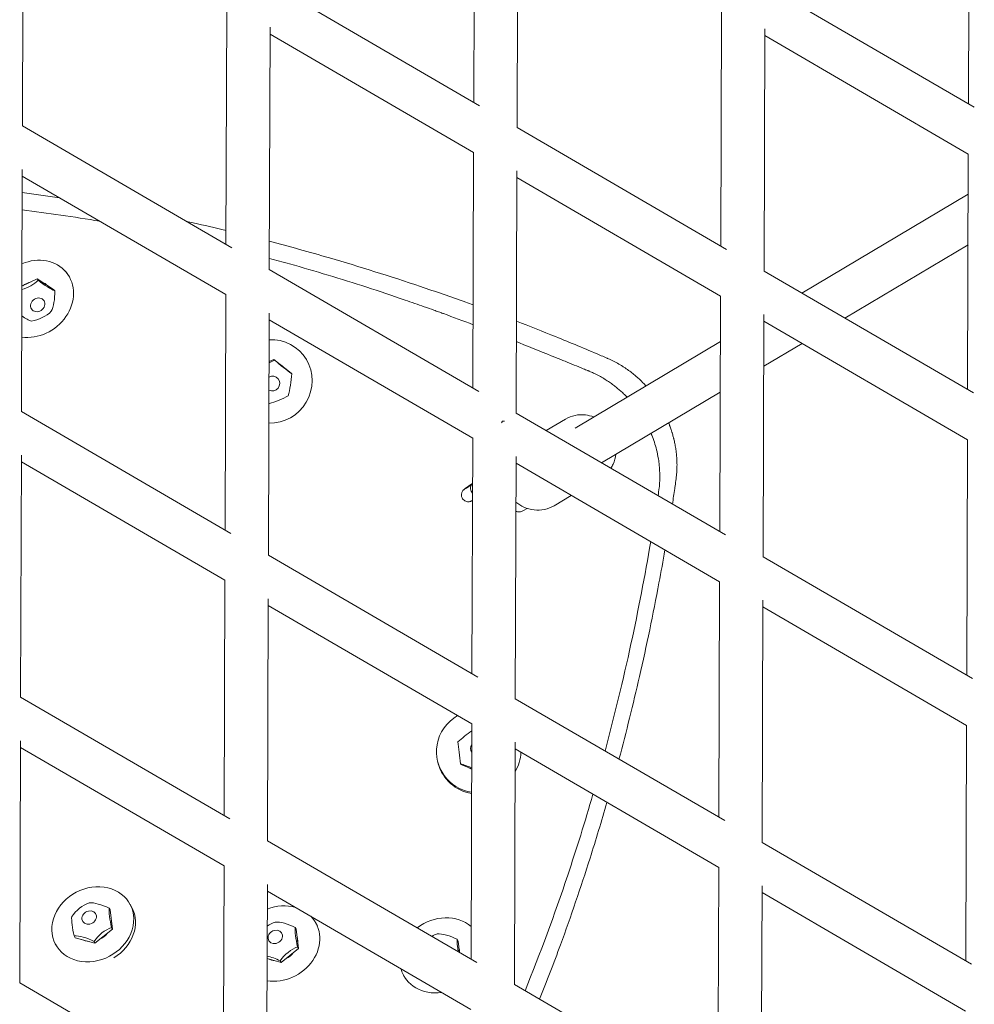
# Model space of a CAD drawing. Units: millimetres. Extents: x -10610 to 10579, y -10520 to 11601.
# Drawn here: x 3809 to 4227, y 2107 to 2538 of the extents above; entities that cross this region are included whole.
import ezdxf

# ---------------------------------------------------------------- set-up
doc = ezdxf.new("R2010")
doc.units = ezdxf.units.MM
doc.header["$LTSCALE"] = 20
doc.layers.add('2d', color=230, linetype='Continuous')

msp = doc.modelspace()

# ---------------------------------------------------------------- linework, layer by layer
at = {"layer": '2d', "linetype": 'Continuous', "lineweight": 0}
for p, q in [((4007.73, 2501.5), (4008.05, 2604.56)), ((4224.23, 2500.81), (4224.56, 2603.87)), ((3810.19, 2491.15), (3810.52, 2597.16)), ((4026.69, 2490.47), (4027.03, 2596.49)), ((3918.64, 2553.31), (4010.3, 2500)), ((4135.14, 2552.62), (4226.78, 2499.33)), ((3899.27, 2439.34), (3899.6, 2542.4)), ((4115.78, 2438.65), (4116.11, 2541.71)), ((3918.24, 2428.31), (3918.58, 2534.32)), ((4134.74, 2427.62), (4135.08, 2533.64)), ((3918.57, 2531.37), (4007.66, 2479.56)), ((4135.07, 2530.68), (4224.16, 2478.87)), ((3810.19, 2491.15), (3901.82, 2437.86)), ((4026.69, 2490.47), (4118.34, 2437.16)), ((4007.33, 2376.5), (4007.66, 2479.56)), ((4223.83, 2375.81), (4224.16, 2478.87)), ((3809.79, 2366.15), (3810.12, 2472.13)), ((3810.12, 2469.21), (3899.2, 2417.4)), ((4026.29, 2365.47), (4026.63, 2471.49)), ((4026.62, 2468.53), (4115.71, 2416.71)), ((4151.28, 2418), (4224.11, 2461.34)), ((4170.07, 2407.07), (4224.04, 2439.19)), ((3829.02, 2427.56), (3829.76, 2426.58)), ((3918.24, 2428.31), (4009.88, 2375.01)), ((4134.74, 2427.62), (4226.39, 2374.32)), ((3816.58, 2424.27), (3809.96, 2420.98)), ((3817.08, 2423.6), (3816.58, 2424.27)), ((3823.82, 2419.65), (3816.58, 2424.27)), ((3824.32, 2418.99), (3823.82, 2419.65)), ((3898.88, 2314.34), (3899.2, 2417.4)), ((4115.38, 2313.65), (4115.71, 2416.71)), ((3917.84, 2303.31), (3918.18, 2409.3)), ((4134.35, 2302.62), (4134.68, 2408.65)), ((3918.17, 2406.37), (4007.26, 2354.56)), ((4134.68, 2405.68), (4223.76, 2353.87)), ((4052.08, 2358.97), (4115.65, 2396.8)), ((4134.61, 2385.97), (4151.39, 2395.96)), ((3931.89, 2392.29), (3932.09, 2392.07)), ((3920.26, 2388.89), (3918.11, 2388.03)), ((3920.49, 2388.66), (3920.26, 2388.89)), ((3927.81, 2382.93), (3920.26, 2388.89)), ((3928.04, 2382.69), (3927.81, 2382.93)), ((4063.65, 2343.74), (4115.58, 2374.65)), ((3809.79, 2366.15), (3901.4, 2312.87)), ((4026.29, 2365.47), (4117.94, 2312.16)), ((4020.27, 2362.01), (4019.87, 2361.17)), ((4020.27, 2362.01), (4019.87, 2361.17)), ((4020.27, 2362.01), (4021.2, 2361.93)), ((4020.27, 2362.01), (4021.2, 2361.93)), ((4047.82, 2362.83), (4039.42, 2357.83)), ((4006.93, 2251.5), (4007.26, 2354.56)), ((4223.44, 2250.81), (4223.76, 2353.87)), ((3809.39, 2241.15), (3809.73, 2347.09)), ((3809.72, 2344.21), (3898.81, 2292.4)), ((4025.9, 2240.47), (4026.23, 2346.48)), ((4026.22, 2343.53), (4115.31, 2291.71)), ((4007.06, 2327.24), (4007.17, 2327.07)), ((4050.4, 2329.46), (4042.89, 2324.99)), ((4029.46, 2322.84), (4031.08, 2323.8)), ((3917.84, 2303.31), (4009.47, 2250.02)), ((4134.35, 2302.62), (4226, 2249.32)), ((3898.48, 2189.34), (3898.81, 2292.4)), ((4114.99, 2188.65), (4115.31, 2291.71)), ((3917.45, 2178.31), (3917.78, 2284.28)), ((4133.95, 2177.62), (4134.29, 2283.66)), ((3917.77, 2281.37), (4006.86, 2229.56)), ((4134.28, 2280.68), (4223.37, 2228.87)), ((3809.39, 2241.15), (3900.97, 2187.89)), ((4025.9, 2240.47), (4117.54, 2187.17)), ((4006.54, 2126.5), (4006.86, 2229.56)), ((4223.04, 2125.81), (4223.37, 2228.87)), ((3808.99, 2116.15), (3809.33, 2222.06)), ((3809.32, 2219.21), (3898.41, 2167.4)), ((4025.5, 2115.47), (4025.84, 2221.48)), ((4025.83, 2218.53), (4114.92, 2166.71)), ((3992.19, 2212.05), (3992.03, 2212.63)), ((4001.94, 2212.05), (4002.02, 2211.73)), ((4006.8, 2209.79), (4002.02, 2211.73)), ((3917.45, 2178.31), (4009.05, 2125.03)), ((4133.95, 2177.62), (4225.61, 2124.31)), ((3898.08, 2064.34), (3898.41, 2167.4)), ((4114.59, 2063.65), (4114.92, 2166.71)), ((3917.05, 2053.31), (3917.39, 2159.27)), ((4133.55, 2052.62), (4133.89, 2158.67)), ((3917.38, 2156.37), (4006.47, 2104.56)), ((4133.88, 2155.68), (4222.97, 2103.87)), ((3858.02, 2149.19), (3857.28, 2150.57)), ((3848.12, 2148.84), (3848.52, 2148.09)), ((3848.52, 2148.09), (3849.59, 2139.63)), ((3939.28, 2141.13), (3938.64, 2142.3)), ((3849.59, 2139.63), (3841.95, 2133.57)), ((3849.19, 2140.39), (3849.59, 2139.63)), ((3929.54, 2140.42), (3929.95, 2139.68)), ((3929.95, 2139.68), (3931.04, 2131.2)), ((3825.05, 2132.38), (3824.69, 2133.06)), ((3832.83, 2136.71), (3833.23, 2135.96)), ((3841.95, 2133.57), (3833.23, 2135.96)), ((3841.55, 2134.32), (3841.95, 2133.57)), ((4000.46, 2135.24), (4000.86, 2134.49)), ((4000.86, 2134.49), (4001.5, 2129.42)), ((3931.04, 2131.2), (3923.41, 2125.1)), ((3930.64, 2131.93), (3931.04, 2131.2)), ((3923.41, 2125.1), (3917.28, 2126.78)), ((3923.01, 2125.84), (3923.41, 2125.1)), ((3808.99, 2116.15), (3900.54, 2062.91)), ((3977.41, 2118.76), (3977.03, 2119.46)), ((4025.5, 2115.47), (4117.14, 2062.17))]:
    msp.add_line(p, q, dxfattribs=at)
for centre, major_axis, ratio, start_param, end_param in [((3814.95, 2415.49), (14.81, 11.08), 0.860406, -2.433878, 1.283807), ((3821.21, 2417.67), (0.15, 9.16), 0.340994, -2.550474, -1.420394), ((3816.09, 2411.02), (8.44, 3.57), 0.498473, -2.01331, -0.88323), ((3808.1, 2411.15), (7.26, -5.59), 0.157478, -1.198777, -0.49276), ((3918.67, 2379.34), (13.42, 12.73), 0.979692, -2.354586, 0.850826), ((3926.2, 2379.01), (1.26, 9.08), 0.157947, -2.26125, -1.13117), ((3920.89, 2372.37), (8.55, 3.3), 0.185941, -1.980212, -0.929322), ((4006.09, 2333.89), (-2.46, -1.71), 0.024934, -1.228072, 2.019034), ((4006.09, 2333.89), (-2.46, -1.71), 0.024934, -2.053863, -1.228072), ((4009.53, 2218.76), (-3.17, -0.87), 0.979692, -0.867606, 0.336647), ((4010.03, 2216.94), (-17.84, -4.89), 0.979692, 0, 1.130658), ((4006.86, 2208.72), (-8.42, 3.62), 0.157947, -1.496281, -0.880342), ((4009.87, 2217.52), (8.2, 2.25), 0.979692, -2.365216, -2.203748), ((3839.4, 2144.76), (-2.9, -1.56), 0.85261, -5.028737676624756, 1.25444763055483), ((3850.57, 2141.05), (2.01, -8.94), 0.162564, -2.663265, -1.533185), ((3841.73, 2140.43), (16.3, 8.76), 0.85261, -1.510554, 0), ((3840.99, 2141.81), (7.49, 4.02), 0.85261, -0.316349, -0.174144), ((3840.99, 2141.81), (7.49, 4.02), 0.85261, -0.458554, -0.316349), ((3847.28, 2133.79), (-6.8, -6.15), 0.511366, -2.261286, -1.131206), ((3840.99, 2141.81), (7.49, 4.02), 0.85261, -1.616219, -1.110874), ((3920.84, 2136.28), (-2.88, -1.58), 0.855994, -5.03689, 1.246295), ((3932.02, 2132.67), (2.02, -8.94), 0.164834, -2.655744, -1.525664), ((3839.1, 2131.95), (-8.35, 3.78), 0.348802, -1.70771, -0.57763), ((3840.99, 2141.81), (7.49, 4.02), 0.85261, -2.619247, -2.202241), ((3922.43, 2133.38), (7.45, 4.1), 0.855994, -0.324502, -0.181589), ((3922.43, 2133.38), (7.45, 4.1), 0.855994, -0.467414, -0.324502), ((4002.91, 2127.45), (2.01, -8.94), 0.162564, -2.663265, -1.867473), ((3928.75, 2125.38), (-6.8, -6.14), 0.506773, -2.254727, -1.124647), ((3922.43, 2133.38), (7.45, 4.1), 0.855994, -1.622728, -1.12067), ((3993.32, 2128.22), (7.49, 4.02), 0.85261, -0.316349, -0.174144), ((3993.32, 2128.22), (7.49, 4.02), 0.85261, -0.406781, -0.316349), ((3920.57, 2123.53), (-8.36, 3.75), 0.341939, -1.710503, -1.019623), ((3922.43, 2133.38), (7.45, 4.1), 0.855994, -2.624921, -2.212872)]:
    msp.add_ellipse(centre, major_axis=major_axis, ratio=ratio, start_param=start_param, end_param=end_param, dxfattribs=at)
at = {"layer": '2d', "linetype": 'Continuous', "lineweight": 0, "extrusion": (0, 0, -1)}
for centre, major_axis, ratio, start_param, end_param in [((3810.35, 2424.59), (-8.44, -3.57), 0.498473, -2.258362, -1.317703), ((3814.95, 2415.49), (6.81, 5.09), 0.860406, -1.60967, -1.113047), ((3818.34, 2424.45), (-7.26, 5.59), 0.157478, -2.648833, -1.518753), ((3814.95, 2415.49), (6.81, 5.09), 0.860406, -0.453483, -0.314161), ((3814.95, 2415.49), (6.81, 5.09), 0.860406, -0.314161, -0.174838), ((3816.9, 2412.88), (-2.63, -1.97), 0.860406, -5.026549623638489, 1.256635683541097), ((3914.88, 2387.95), (-8.55, -3.3), 0.185941, -2.212271, -1.885322), ((3923.19, 2386.8), (-7.16, 5.72), 0.027994, -2.335788, -1.205707), ((3918.67, 2379.34), (6.17, 5.85), 0.979692, -0.195085, -0.140074), ((3918.67, 2379.34), (6.17, 5.85), 0.979692, -0.140074, -0.085062), ((3919.55, 2378.41), (2.39, 2.26), 0.979692, -1.287427, 2.791187), ((4006.09, 2333.89), (-2.46, -1.71), 0.024934, -1.913521, 2.053863), ((4008.96, 2332.12), (-1.53, 2.58), 0.94155, -0.473508, -0.096571), ((4006.09, 2333.89), (-2.46, -1.71), 0.024934, -2.019034, -1.913521), ((4009.87, 2217.52), (17.84, 4.89), 0.979692, -2.71172, -1.8303), ((4005.06, 2223.03), (7.25, 5.61), 0.185941, -2.059402, -1.18141), ((4009.87, 2217.52), (-17.84, -4.89), 0.979692, -1.139494, 0.429873), ((4001.75, 2215.32), (-1.19, 9.09), 0.027994, -1.935885, -0.805805), ((4009.87, 2217.52), (17.84, 4.89), 0.979692, 0.297853, 0.794222), ((3840.99, 2141.81), (16.3, 8.76), 0.85261, -2.53544476482103, 3.747740542358556), ((3837.49, 2144.63), (6.8, 6.15), 0.511366, -2.010387, -0.880306), ((3845.67, 2146.47), (8.35, -3.78), 0.348802, -2.563963, -1.433883), ((3922.43, 2133.38), (16.21, 8.92), 0.855994, -1.418133, -0.712956), ((3993.32, 2128.22), (16.3, 8.76), 0.85261, -1.759588, -0.308765), ((3834.2, 2137.37), (-2.01, 8.94), 0.162564, -1.608408, -0.478328), ((3922.43, 2133.38), (16.21, 8.92), 0.855994, -0.237214, 2.304116), ((3918.93, 2136.26), (6.8, 6.14), 0.506773, -1.357568, -0.886866), ((3927.11, 2138.11), (8.36, -3.75), 0.341939, -2.56117, -1.43109), ((3989.83, 2131.04), (6.8, 6.15), 0.511366, -1.202004, -0.880306), ((3998.01, 2132.87), (8.35, -3.78), 0.348802, -2.563963, -1.433883), ((3993.32, 2128.22), (-16.3, -8.76), 0.85261, -1.161333, 0.196421)]:
    msp.add_ellipse(centre, major_axis=major_axis, ratio=ratio, start_param=start_param, end_param=end_param, dxfattribs=at)
at = {"layer": '2d', "linetype": 'Continuous', "lineweight": 0}
for points in [[(3810.09, 2462), (3815.5, 2461.31), (3820.95, 2460.55), (3826.44, 2459.72)], [(3810.07, 2454.41), (3821.23, 2453.05), (3832.59, 2451.4), (3844.09, 2449.45)], [(4095.73, 2332.88), (4095.88, 2333.91), (4096.03, 2334.94), (4096.18, 2335.97)], [(4096.18, 2335.97), (4096.03, 2334.94), (4095.89, 2333.91), (4095.74, 2332.88)], [(4088.38, 2329.35), (4088.55, 2330.48), (4088.72, 2331.61), (4088.88, 2332.73)], [(4088.88, 2332.73), (4088.97, 2333.54), (4089.03, 2334.34), (4089.07, 2335.14)]]:
    msp.add_open_spline(points, degree=3, dxfattribs=at)
for points, knots in [([(3881.93, 2449.43), (3882.94, 2449.2), (3883.95, 2448.98), (3889.73, 2447.69), (3894.51, 2446.59), (3899.29, 2445.44)], [-229.453627, -229.453627, -229.453627, -229.453627, -226.280227, -226.280227, -211.344131, -211.344131, -211.344131, -211.344131]), ([(3918.28, 2440.68), (3927.01, 2438.4), (3935.76, 2435.97), (3957.81, 2429.55), (3971.13, 2425.36), (3987.71, 2419.78), (3991.02, 2418.65), (3997.64, 2416.34), (4000.95, 2415.17), (4005.31, 2413.6), (4006.38, 2413.22), (4007.44, 2412.83)], [-191.656163, -191.656163, -191.656163, -191.656163, -164.567437, -164.567437, -123.425578, -123.425578, -113.140113, -113.140113, -102.854648, -102.854648, -99.531885, -99.531885, -99.531885, -99.531885]), ([(3918.26, 2433.21), (3921.21, 2432.42), (3924.16, 2431.61), (3938.36, 2427.63), (3949.62, 2424.24), (3966.47, 2418.79), (3972.08, 2416.92), (3980.48, 2414.02), (3983.28, 2413.04), (3987.47, 2411.55), (3988.86, 2411.05), (3990.95, 2410.3), (3991.65, 2410.05), (3992.69, 2409.67), (3993.04, 2409.54), (3993.43, 2409.4), (3993.48, 2409.38), (3993.54, 2409.36), (3993.57, 2409.35), (3993.6, 2409.34), (3993.61, 2409.33), (3993.63, 2409.32), (3993.64, 2409.32), (3993.74, 2409.28), (3993.82, 2409.25), (3994.08, 2409.16), (3994.26, 2409.09), (3998.77, 2407.44), (4003.1, 2405.82), (4007.42, 2404.17)], [-191.930043, -191.930043, -191.930043, -191.930043, -182.335126, -182.335126, -145.85767, -145.85767, -127.633265, -127.633265, -118.519855, -118.519855, -113.962855, -113.962855, -111.684167, -111.684167, -110.544762, -110.544762, -110.402333, -110.402333, -110.331119, -110.331119, -110.295536, -110.295536, -110.260156, -110.260156, -109.977121, -109.977121, -109.411064, -109.411064, -95.205726, -95.205726, -95.205726, -95.205726]), ([(4026.42, 2405.73), (4032.16, 2403.52), (4037.87, 2401.26), (4050.05, 2396.32), (4056.51, 2393.62), (4063.75, 2390.52), (4064.57, 2390.16), (4065.39, 2389.81)], [-79.73155, -79.73155, -79.73155, -79.73155, -61.712789, -61.712789, -41.141859, -41.141859, -38.50646, -38.50646, -38.50646, -38.50646]), ([(4026.39, 2396.76), (4026.83, 2396.58), (4027.26, 2396.41), (4033.02, 2394.11), (4038.34, 2391.96), (4044.32, 2389.54), (4044.98, 2389.26), (4046.31, 2388.72), (4046.98, 2388.45), (4048.98, 2387.64), (4050.31, 2387.09), (4052.98, 2386), (4054.32, 2385.46), (4056.32, 2384.64), (4056.98, 2384.37), (4057.68, 2384.08), (4057.71, 2384.07), (4057.77, 2384.05), (4057.8, 2384.03), (4057.91, 2383.99), (4057.98, 2383.96), (4058.19, 2383.87), (4058.33, 2383.81), (4058.74, 2383.64), (4059.01, 2383.52), (4059.81, 2383.16), (4060.33, 2382.91), (4060.85, 2382.66)], [-74.330187, -74.330187, -74.330187, -74.330187, -72.893425, -72.893425, -55.255022, -55.255022, -53.041169, -53.041169, -50.826351, -50.826351, -46.393488, -46.393488, -41.955755, -41.955755, -39.734842, -39.734842, -39.647478, -39.647478, -39.529812, -39.529812, -39.295329, -39.295329, -38.829774, -38.829774, -37.912388, -37.912388, -36.133258, -36.133258, -36.133258, -36.133258]), ([(4065.39, 2389.81), (4065.57, 2389.73), (4065.75, 2389.65), (4066.03, 2389.53), (4066.12, 2389.49), (4066.26, 2389.43), (4066.3, 2389.41), (4066.37, 2389.38), (4066.4, 2389.37), (4066.63, 2389.27), (4066.84, 2389.17), (4067.46, 2388.9), (4067.87, 2388.7), (4069.06, 2388.13), (4069.83, 2387.72), (4071.37, 2386.87), (4072.14, 2386.42), (4073.07, 2385.83), (4073.25, 2385.72), (4073.61, 2385.48), (4073.79, 2385.37), (4074.31, 2385.02), (4074.66, 2384.78), (4075.65, 2384.08), (4076.29, 2383.61), (4077.51, 2382.66), (4078.1, 2382.18), (4079.74, 2380.77), (4080.77, 2379.81), (4082.2, 2378.35), (4082.64, 2377.88), (4083.07, 2377.41)], [-31.184974, -31.184974, -31.184974, -31.184974, -30.634057, -30.634057, -30.358605, -30.358605, -30.2261, -30.2261, -30.147042, -30.147042, -29.517969, -29.517969, -28.277941, -28.277941, -25.870541, -25.870541, -23.42274, -23.42274, -22.828954, -22.828954, -22.242063, -22.242063, -21.085329, -21.085329, -18.898131, -18.898131, -16.800859, -16.800859, -12.922513, -12.922513, -11.157889, -11.157889, -11.157889, -11.157889]), ([(4060.85, 2382.66), (4061.62, 2382.28), (4062.38, 2381.88), (4063.82, 2381.08), (4064.5, 2380.68), (4065.82, 2379.86), (4066.46, 2379.44), (4067.68, 2378.61), (4068.26, 2378.19), (4069.38, 2377.35), (4069.93, 2376.92), (4070.96, 2376.08), (4071.45, 2375.67), (4072.39, 2374.84), (4072.85, 2374.42), (4073.73, 2373.59), (4074.15, 2373.17), (4074.65, 2372.67), (4074.73, 2372.58), (4074.81, 2372.5)], [-31.184974, -31.184974, -31.184974, -31.184974, -28.448447, -28.448447, -25.917559, -25.917559, -23.479763, -23.479763, -21.199493, -21.199493, -18.976666, -18.976666, -16.94915, -16.94915, -14.965315, -14.965315, -13.071365, -13.071365, -12.696729, -12.696729, -12.696729, -12.696729]), ([(4047.82, 2362.83), (4049.12, 2363.61), (4050.55, 2364.17), (4053.53, 2364.8), (4055.08, 2364.87), (4057.83, 2364.56), (4059.05, 2364.26), (4060.22, 2363.81)], [5.77248, 5.77248, 5.77248, 5.77248, 6.0815592, 6.0815592, 6.3929425, 6.3929425, 6.6475262, 6.6475262, 6.6475262, 6.6475262]), ([(4096.18, 2335.97), (4096.32, 2336.92), (4096.42, 2337.88), (4096.54, 2339.32), (4096.57, 2339.79), (4096.6, 2340.37), (4096.61, 2340.49), (4096.62, 2340.72), (4096.62, 2340.83), (4096.64, 2341.18), (4096.64, 2341.41), (4096.67, 2342.47), (4096.67, 2343.3), (4096.62, 2344.99), (4096.57, 2345.85), (4096.47, 2347.08), (4096.43, 2347.46), (4096.37, 2348.03), (4096.35, 2348.22), (4096.31, 2348.5), (4096.3, 2348.6), (4096.28, 2348.78), (4096.27, 2348.87), (4096.16, 2349.7), (4096.04, 2350.43), (4095.85, 2351.5), (4095.79, 2351.84), (4095.65, 2352.51), (4095.58, 2352.84), (4095.44, 2353.51), (4095.36, 2353.83), (4095.26, 2354.24), (4095.24, 2354.32), (4095.2, 2354.48), (4095.18, 2354.57), (4095.12, 2354.81), (4095.07, 2354.97), (4094.87, 2355.73), (4094.7, 2356.33), (4094.49, 2357), (4094.47, 2357.08), (4094.42, 2357.23), (4094.4, 2357.3), (4094.33, 2357.52), (4094.28, 2357.67), (4094.14, 2358.1), (4094.04, 2358.39), (4093.85, 2358.95), (4093.75, 2359.23), (4093.63, 2359.57), (4093.6, 2359.64), (4093.55, 2359.77), (4093.53, 2359.84), (4093.45, 2360.04), (4093.4, 2360.18), (4093.23, 2360.61), (4093.12, 2360.91), (4093, 2361.21)], [0, 0, 0, 0, 2.75583, 2.75583, 4.096504, 4.096504, 4.427713, 4.427713, 4.757365, 4.757365, 5.412714, 5.412714, 7.788334, 7.788334, 10.24228, 10.24228, 11.336488, 11.336488, 11.878309, 11.878309, 12.147901, 12.147901, 12.416701, 12.416701, 14.540242, 14.540242, 15.525608, 15.525608, 16.500971, 16.500971, 17.466179, 17.466179, 17.705874, 17.705874, 17.944997, 17.944997, 18.421527, 18.421527, 20.210899, 20.210899, 20.432098, 20.432098, 20.652809, 20.652809, 21.092763, 21.092763, 21.966757, 21.966757, 22.795271, 22.795271, 23.001214, 23.001214, 23.206716, 23.206716, 23.616446, 23.616446, 24.534231, 24.534231, 24.534231, 24.534231]), ([(4085.32, 2356.64), (4085.33, 2356.62), (4085.34, 2356.6), (4085.4, 2356.46), (4085.45, 2356.34), (4085.55, 2356.1), (4085.6, 2355.98), (4085.74, 2355.62), (4085.84, 2355.37), (4086.33, 2354.09), (4086.69, 2353.04), (4087.36, 2350.82), (4087.67, 2349.66), (4088.23, 2347.19), (4088.47, 2345.88), (4088.76, 2343.85), (4088.84, 2343.12), (4088.95, 2342.02), (4088.98, 2341.65), (4089.02, 2341.1), (4089.03, 2340.91), (4089.05, 2340.63), (4089.05, 2340.53), (4089.06, 2340.34), (4089.07, 2340.25), (4089.12, 2339.33), (4089.14, 2338.51), (4089.14, 2336.84), (4089.11, 2335.99), (4089.07, 2335.14)], [-23.458937, -23.458937, -23.458937, -23.458937, -23.389006, -23.389006, -22.973562, -22.973562, -22.557017, -22.557017, -21.719264, -21.719264, -18.162815, -18.162815, -14.310747, -14.310747, -10.077593, -10.077593, -7.739923, -7.739923, -6.55138, -6.55138, -5.95215, -5.95215, -5.651203, -5.651203, -5.349092, -5.349092, -2.716768, -2.716768, 0, 0, 0, 0]), ([(4069.93, 2347.48), (4069.74, 2346), (4069.32, 2344.55), (4068.4, 2342.57), (4068.07, 2341.97), (4067.69, 2341.39)], [8.0390265, 8.0390265, 8.0390265, 8.0390265, 8.343753, 8.343753, 8.4843709, 8.4843709, 8.4843709, 8.4843709]), ([(4007.2, 2334.74), (4006.98, 2334.6), (4006.75, 2334.44), (4006.25, 2334.1), (4005.97, 2333.9), (4005.42, 2333.52), (4005.15, 2333.33), (4004.66, 2332.98), (4004.43, 2332.81), (4004.01, 2332.5), (4003.83, 2332.37), (4003.58, 2332.17), (4003.5, 2332.12), (4003.32, 2331.96), (4003.29, 2331.92), (4003.19, 2331.82), (4003.12, 2331.76), (4002.89, 2331.47), (4002.73, 2331.36), (4002.45, 2330.56), (4002.4, 2330.37), (4002.34, 2329.97), (4002.33, 2329.79), (4002.35, 2329.26), (4002.43, 2328.86), (4002.74, 2328.18), (4002.93, 2327.9), (4003.37, 2327.43), (4003.62, 2327.24), (4004.13, 2326.95), (4004.38, 2326.86), (4004.91, 2326.73), (4005.14, 2326.72), (4005.64, 2326.72), (4005.83, 2326.75), (4006.22, 2326.84), (4006.34, 2326.89), (4006.54, 2326.97), (4006.61, 2327), (4006.73, 2327.06), (4006.78, 2327.08), (4006.91, 2327.15), (4006.97, 2327.19), (4007.08, 2327.25), (4007.13, 2327.28), (4007.17, 2327.31)], [2.672439, 2.672439, 2.672439, 2.672439, 2.952978, 2.952978, 3.281695, 3.281695, 3.610071, 3.610071, 3.943703, 3.943703, 4.302012, 4.302012, 4.523284, 4.523284, 4.570355, 4.570355, 4.629023, 4.629023, 4.678146, 4.678146, 4.689469, 4.689469, 4.696808, 4.696808, 4.707897, 4.707897, 4.716137, 4.716137, 4.724298, 4.724298, 4.734096, 4.734096, 4.748091, 4.748091, 4.771939, 4.771939, 4.815028, 4.815028, 4.864708, 4.864708, 4.928426, 4.928426, 5.062281, 5.062281, 5.158323, 5.158323, 5.158323, 5.158323]), ([(4006.48, 2333.75), (4006.41, 2333.57), (4006.35, 2333.36), (4006.3, 2332.87), (4006.3, 2332.59), (4006.39, 2332), (4006.48, 2331.69), (4006.74, 2331.08), (4006.92, 2330.78), (4007.14, 2330.49), (4007.16, 2330.47), (4007.18, 2330.44)], [-7.605675, -7.605675, -7.605675, -7.605675, -6.647818, -6.647818, -5.645547, -5.645547, -4.608552, -4.608552, -3.581618, -3.581618, -3.488818, -3.488818, -3.488818, -3.488818]), ([(4094.66, 2325.7), (4095.01, 2327.96), (4095.35, 2330.21), (4095.7, 2332.61), (4095.72, 2332.75), (4095.74, 2332.88)], [-47.691861, -47.691861, -47.691861, -47.691861, -40.977515, -40.977515, -40.566017, -40.566017, -40.566017, -40.566017]), ([(4042.89, 2324.99), (4041.59, 2324.22), (4040.16, 2323.66), (4037.18, 2323.02), (4035.64, 2322.95), (4032.57, 2323.3), (4031.06, 2323.72), (4028.39, 2324.94), (4027.22, 2325.69), (4026.17, 2326.58)], [2.630887, 2.630887, 2.630887, 2.630887, 2.939967, 2.939967, 3.25135, 3.25135, 3.5685, 3.5685, 3.849283, 3.849283, 3.849283, 3.849283]), ([(4029.46, 2322.84), (4029.05, 2322.6), (4028.61, 2322.44), (4027.71, 2322.27), (4027.26, 2322.28), (4026.61, 2322.36), (4026.38, 2322.41), (4026.16, 2322.47)], [1.5972717, 1.5972717, 1.5972717, 1.5972717, 1.7224629, 1.7224629, 1.869331, 1.869331, 1.9584245, 1.9584245, 1.9584245, 1.9584245]), ([(4065.16, 2217.63), (4069.3, 2233.06), (4076.65, 2263.4), (4082.62, 2294.28), (4085.17, 2309.25)], [-59.00914, -59.00914, -59.00914, -59.00914, -40.561387, -23.271298, -23.271298, -23.271298, -23.271298]), ([(4071.27, 2214.08), (4074.47, 2226.02), (4077.46, 2238.09), (4083.36, 2263.81), (4086.21, 2277.49), (4089.68, 2296.01), (4090.55, 2300.82), (4091.38, 2305.63)], [-159.696627, -159.696627, -159.696627, -159.696627, -122.932546, -122.932546, -81.955031, -81.955031, -67.617248, -67.617248, -67.617248, -67.617248]), ([(4030.15, 2112.76), (4036.77, 2129.02), (4047.19, 2157.22), (4056.4, 2186.73), (4059.88, 2198.72)], [-102.873269, -102.873269, -102.873269, -102.873269, -81.122774, -66.595333, -66.595333, -66.595333, -66.595333]), ([(4036.54, 2109.05), (4039.67, 2116.86), (4042.72, 2124.81), (4050.2, 2145.23), (4054.51, 2157.87), (4061.16, 2178.79), (4063.63, 2186.94), (4066, 2195.16)], [-272.648081, -272.648081, -272.648081, -272.648081, -245.865093, -245.865093, -204.887577, -204.887577, -179.236789, -179.236789, -179.236789, -179.236789])]:
    msp.add_open_spline(points, degree=3, knots=knots, dxfattribs=at)

doc.saveas('drawing.dxf')
